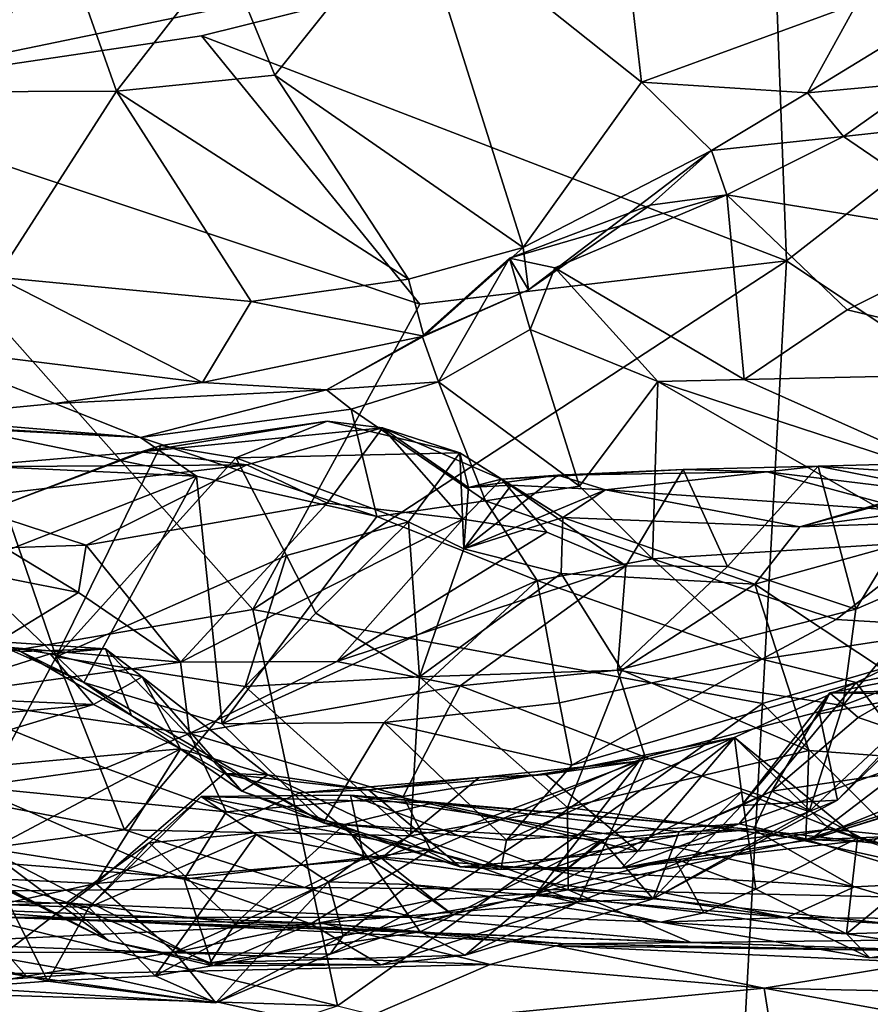
# Model space of a CAD drawing. Extents: x -24.46 to -20.9, y -14.66 to -6.53.
# Drawn here: x -22.92 to -22.43, y -14.15 to -13.57 of the extents above; entities that cross this region are included whole.
import ezdxf

# ---------------------------------------------------------------- set-up
doc = ezdxf.new("R2010")
doc.units = 0
doc.header["$MEASUREMENT"] = 0
doc.layers.add('1', color=7, linetype='CONTINUOUS')

msp = doc.modelspace()

# ---------------------------------------------------------------- linework, layer by layer
at = {"layer": '1'}
for points in [[(-23.054317, -13.614717, 6.1785), (-22.482536, -13.49632, 6.181131), (-23.382645, -13.190925, 6.175833)], [(-22.328646, -13.597619, 6.185412), (-22.09655, -13.407454, 6.186214), (-22.482536, -13.49632, 6.181131)], [(-22.895964, -13.530077, 0.259169), (-23.035048, -13.582427, 0.412813), (-23.023371, -13.467021, 0.303162)], [(-22.692831, -13.500401, 0.206029), (-22.572914, -13.48971, 0.267472), (-22.559488, -13.606626, 0.438737)], [(-22.572914, -13.48971, 0.267472), (-22.433222, -13.560564, 0.461441), (-22.559488, -13.606626, 0.438737)], [(-22.817198, -13.579513, 6.178349), (-22.482536, -13.49632, 6.181131), (-23.054317, -13.614717, 6.1785)], [(-22.47444, -13.711348, 6.187356), (-22.482536, -13.49632, 6.181131), (-22.817198, -13.579513, 6.178349)], [(-22.692831, -13.500401, 0.206029), (-22.774206, -13.602636, 0.344152), (-22.803827, -13.530413, 0.228539)], [(-22.774206, -13.602636, 0.344152), (-22.692831, -13.500401, 0.206029), (-22.628735, -13.703618, 0.555646)], [(-22.692831, -13.500401, 0.206029), (-22.559488, -13.606626, 0.438737), (-22.628735, -13.703618, 0.555646)], [(-22.47444, -13.711348, 6.187356), (-22.328646, -13.597619, 6.185412), (-22.482536, -13.49632, 6.181131)], [(-23.035048, -13.582427, 0.412813), (-22.895964, -13.530077, 0.259169), (-22.970778, -13.612299, 0.408222)], [(-22.867138, -13.611921, 0.35794), (-22.970778, -13.612299, 0.408222), (-22.895964, -13.530077, 0.259169)], [(-22.867138, -13.611921, 0.35794), (-22.895964, -13.530077, 0.259169), (-22.803827, -13.530413, 0.228539)], [(-22.803827, -13.530413, 0.228539), (-22.774206, -13.602636, 0.344152), (-22.867138, -13.611921, 0.35794)], [(-22.365391, -13.553514, 0.478549), (-22.46228, -13.612891, 0.520359), (-22.433222, -13.560564, 0.461441)], [(-22.365391, -13.553514, 0.478549), (-22.396503, -13.606915, 0.526275), (-22.46228, -13.612891, 0.520359)], [(-22.46228, -13.612891, 0.520359), (-22.559488, -13.606626, 0.438737), (-22.433222, -13.560564, 0.461441)], [(-22.689274, -13.736781, 6.180636), (-22.817198, -13.579513, 6.178349), (-23.054317, -13.614717, 6.1785)], [(-22.47444, -13.711348, 6.187356), (-22.817198, -13.579513, 6.178349), (-22.689274, -13.736781, 6.180636)], [(-22.208649, -13.889009, 6.191331), (-22.328646, -13.597619, 6.185412), (-22.47444, -13.711348, 6.187356)], [(-22.695961, -13.722037, 0.567585), (-22.867138, -13.611921, 0.35794), (-22.774206, -13.602636, 0.344152)], [(-22.774206, -13.602636, 0.344152), (-22.628735, -13.703618, 0.555646), (-22.695961, -13.722037, 0.567585)], [(-22.518366, -13.646692, 0.551882), (-22.628735, -13.703618, 0.555646), (-22.559488, -13.606626, 0.438737)], [(-22.559488, -13.606626, 0.438737), (-22.46228, -13.612891, 0.520359), (-22.518366, -13.646692, 0.551882)], [(-22.396503, -13.606915, 0.526275), (-22.441027, -13.638519, 0.579319), (-22.46228, -13.612891, 0.520359)], [(-22.441027, -13.638519, 0.579319), (-22.396503, -13.606915, 0.526275), (-22.263594, -13.619013, 0.522765)], [(-22.787155, -13.915758, 6.183303), (-23.054317, -13.614717, 6.1785), (-23.312885, -14.005831, 6.179549)], [(-23.054317, -13.614717, 6.1785), (-22.787155, -13.915758, 6.183303), (-22.689274, -13.736781, 6.180636)], [(-22.970778, -13.612299, 0.408222), (-22.867138, -13.611921, 0.35794), (-22.93729, -13.720872, 0.614126)], [(-22.867138, -13.611921, 0.35794), (-22.788265, -13.735147, 0.587663), (-22.93729, -13.720872, 0.614126)], [(-22.695961, -13.722037, 0.567585), (-22.788265, -13.735147, 0.587663), (-22.867138, -13.611921, 0.35794)], [(-22.46228, -13.612891, 0.520359), (-22.441027, -13.638519, 0.579319), (-22.518366, -13.646692, 0.551882)], [(-22.263594, -13.619013, 0.522765), (-22.354084, -13.697884, 0.681719), (-22.441027, -13.638519, 0.579319)], [(-22.441027, -13.638519, 0.579319), (-22.509539, -13.672607, 0.666153), (-22.518366, -13.646692, 0.551882)], [(-22.509539, -13.672607, 0.666153), (-22.441027, -13.638519, 0.579319), (-22.354084, -13.697884, 0.681719)], [(-22.625681, -13.728263, 0.623873), (-22.628735, -13.703618, 0.555646), (-22.518366, -13.646692, 0.551882)], [(-22.518366, -13.646692, 0.551882), (-22.554377, -13.678818, 0.628371), (-22.625681, -13.728263, 0.623873)], [(-22.554377, -13.678818, 0.628371), (-22.518366, -13.646692, 0.551882), (-22.509539, -13.672607, 0.666153)], [(-22.636765, -13.709834, 0.751259), (-22.554377, -13.678818, 0.628371), (-22.509539, -13.672607, 0.666153)], [(-22.610226, -13.715474, 0.784456), (-22.636765, -13.709834, 0.751259), (-22.509539, -13.672607, 0.666153)], [(-22.499296, -13.780912, 0.906723), (-22.610226, -13.715474, 0.784456), (-22.509539, -13.672607, 0.666153)], [(-22.509539, -13.672607, 0.666153), (-22.354084, -13.697884, 0.681719), (-22.439039, -13.740051, 0.79154)], [(-22.439039, -13.740051, 0.79154), (-22.499296, -13.780912, 0.906723), (-22.509539, -13.672607, 0.666153)], [(-22.625681, -13.728263, 0.623873), (-22.554377, -13.678818, 0.628371), (-22.636765, -13.709834, 0.751259)], [(-22.286673, -13.776175, 0.859661), (-22.439039, -13.740051, 0.79154), (-22.354084, -13.697884, 0.681719)], [(-22.695961, -13.722037, 0.567585), (-22.628735, -13.703618, 0.555646), (-22.686979, -13.755577, 0.648598)], [(-22.625681, -13.728263, 0.623873), (-22.686979, -13.755577, 0.648598), (-22.628735, -13.703618, 0.555646)], [(-22.787155, -13.915758, 6.183303), (-22.488459, -13.970721, 6.186335), (-22.47444, -13.711348, 6.187356)], [(-22.689274, -13.736781, 6.180636), (-22.787155, -13.915758, 6.183303), (-22.47444, -13.711348, 6.187356)], [(-22.625681, -13.728263, 0.623873), (-22.636765, -13.709834, 0.751259), (-22.687906, -13.755515, 0.730011)], [(-22.636765, -13.709834, 0.751259), (-22.678461, -13.782271, 0.798947), (-22.687906, -13.755515, 0.730011)], [(-22.624687, -13.751647, 0.827518), (-22.678461, -13.782271, 0.798947), (-22.636765, -13.709834, 0.751259)], [(-22.624687, -13.751647, 0.827518), (-22.636765, -13.709834, 0.751259), (-22.610226, -13.715474, 0.784456)], [(-22.488459, -13.970721, 6.186335), (-22.208649, -13.889009, 6.191331), (-22.47444, -13.711348, 6.187356)], [(-22.549856, -13.782002, 0.896278), (-22.624687, -13.751647, 0.827518), (-22.610226, -13.715474, 0.784456)], [(-22.549856, -13.782002, 0.896278), (-22.610226, -13.715474, 0.784456), (-22.499296, -13.780912, 0.906723)], [(-22.988216, -13.761402, 0.748172), (-22.93729, -13.720872, 0.614126), (-22.816713, -13.782628, 0.704881)], [(-22.93729, -13.720872, 0.614126), (-22.788265, -13.735147, 0.587663), (-22.816713, -13.782628, 0.704881)], [(-22.788265, -13.735147, 0.587663), (-22.695961, -13.722037, 0.567585), (-22.686979, -13.755577, 0.648598)], [(-22.625681, -13.728263, 0.623873), (-22.687906, -13.755515, 0.730011), (-22.686979, -13.755577, 0.648598)], [(-22.686979, -13.755577, 0.648598), (-22.816713, -13.782628, 0.704881), (-22.788265, -13.735147, 0.587663)], [(-22.439039, -13.740051, 0.79154), (-22.286673, -13.776175, 0.859661), (-22.499296, -13.780912, 0.906723)], [(-22.595844, -13.843427, 0.89536), (-22.678461, -13.782271, 0.798947), (-22.624687, -13.751647, 0.827518)], [(-22.624687, -13.751647, 0.827518), (-22.549856, -13.782002, 0.896278), (-22.595844, -13.843427, 0.89536)], [(-22.743931, -13.787036, 0.765908), (-22.816713, -13.782628, 0.704881), (-22.686979, -13.755577, 0.648598)], [(-22.687906, -13.755515, 0.730011), (-22.678461, -13.782271, 0.798947), (-22.743931, -13.787036, 0.765908)], [(-22.687906, -13.755515, 0.730011), (-22.743931, -13.787036, 0.765908), (-22.686979, -13.755577, 0.648598)], [(-22.903156, -13.794903, 0.79213), (-22.99098, -13.803419, 0.897246), (-22.988216, -13.761402, 0.748172)], [(-22.988216, -13.761402, 0.748172), (-22.816713, -13.782628, 0.704881), (-22.903156, -13.794903, 0.79213)], [(-22.286673, -13.776175, 0.859661), (-22.35158, -13.846922, 1.075494), (-22.499296, -13.780912, 0.906723)], [(-22.816713, -13.782628, 0.704881), (-22.743931, -13.787036, 0.765908), (-22.903156, -13.794903, 0.79213)], [(-22.678461, -13.782271, 0.798947), (-22.729589, -13.798234, 0.813142), (-22.743931, -13.787036, 0.765908)], [(-22.650879, -13.852077, 0.890502), (-22.729589, -13.798234, 0.813142), (-22.678461, -13.782271, 0.798947)], [(-22.650879, -13.852077, 0.890502), (-22.678461, -13.782271, 0.798947), (-22.595844, -13.843427, 0.89536)], [(-22.595844, -13.843427, 0.89536), (-22.549856, -13.782002, 0.896278), (-22.552994, -13.885884, 0.970948)], [(-22.386553, -13.875633, 1.100842), (-22.552994, -13.885884, 0.970948), (-22.549856, -13.782002, 0.896278)], [(-22.35158, -13.846922, 1.075494), (-22.549856, -13.782002, 0.896278), (-22.499296, -13.780912, 0.906723)], [(-22.35158, -13.846922, 1.075494), (-22.386553, -13.875633, 1.100842), (-22.549856, -13.782002, 0.896278)], [(-22.85309, -13.814827, 0.943326), (-22.903156, -13.794903, 0.79213), (-22.743931, -13.787036, 0.765908)], [(-22.85309, -13.814827, 0.943326), (-22.743931, -13.787036, 0.765908), (-22.729589, -13.798234, 0.813142)], [(-22.903156, -13.794903, 0.79213), (-22.85309, -13.814827, 0.943326), (-22.99098, -13.803419, 0.897246)], [(-22.85309, -13.814827, 0.943326), (-22.729589, -13.798234, 0.813142), (-22.714466, -13.861227, 0.940705)], [(-22.729589, -13.798234, 0.813142), (-22.650879, -13.852077, 0.890502), (-22.714466, -13.861227, 0.940705)], [(-23.015337, -13.805423, 0.979086), (-22.99098, -13.803419, 0.897246), (-22.85309, -13.814827, 0.943326)], [(-23.015337, -13.805423, 0.979086), (-22.85309, -13.814827, 0.943326), (-22.955797, -13.809628, 1.038737)], [(-22.852547, -13.823191, 3.731719), (-22.711233, -13.809143, 3.660764), (-22.74369, -13.805252, 3.73656)], [(-22.74369, -13.805252, 3.73656), (-22.841028, -13.819594, 3.780288), (-22.852547, -13.823191, 3.731719)], [(-22.74369, -13.805252, 3.73656), (-22.797094, -13.826755, 3.784148), (-22.841028, -13.819594, 3.780288)], [(-22.74369, -13.805252, 3.73656), (-22.665844, -13.823902, 3.773654), (-22.797094, -13.826755, 3.784148)], [(-22.665844, -13.823902, 3.773654), (-22.74369, -13.805252, 3.73656), (-22.711233, -13.809143, 3.660764)], [(-23.022341, -13.828205, 1.192326), (-22.955797, -13.809628, 1.038737), (-22.820278, -13.837526, 0.973154)], [(-22.955797, -13.809628, 1.038737), (-22.85309, -13.814827, 0.943326), (-22.820278, -13.837526, 0.973154)], [(-22.790621, -13.830962, 3.621887), (-22.711233, -13.809143, 3.660764), (-22.852547, -13.823191, 3.731719)], [(-22.711233, -13.809143, 3.660764), (-22.790621, -13.830962, 3.621887), (-22.74357, -13.853275, 3.59001)], [(-22.74357, -13.853275, 3.59001), (-22.66419, -13.862719, 3.605699), (-22.711233, -13.809143, 3.660764)], [(-22.711233, -13.809143, 3.660764), (-22.66083, -13.844169, 3.724191), (-22.665844, -13.823902, 3.773654)], [(-22.711233, -13.809143, 3.660764), (-22.641491, -13.839275, 3.648547), (-22.66083, -13.844169, 3.724191)], [(-22.66419, -13.862719, 3.605699), (-22.641491, -13.839275, 3.648547), (-22.711233, -13.809143, 3.660764)], [(-22.714466, -13.861227, 0.940705), (-22.820278, -13.837526, 0.973154), (-22.85309, -13.814827, 0.943326)], [(-22.466658, -13.867207, 3.739243), (-22.296167, -13.817879, 3.720078), (-22.367912, -13.840394, 3.760029)], [(-22.466658, -13.867207, 3.739243), (-22.399822, -13.858327, 3.684114), (-22.296167, -13.817879, 3.720078)], [(-22.790621, -13.830962, 3.621887), (-22.852547, -13.823191, 3.731719), (-22.957706, -13.832057, 3.666707)], [(-22.957706, -13.832057, 3.666707), (-22.852547, -13.823191, 3.731719), (-22.933125, -13.854174, 3.747094)], [(-22.933125, -13.854174, 3.747094), (-22.852547, -13.823191, 3.731719), (-22.841028, -13.819594, 3.780288)], [(-22.902479, -13.943466, 3.746658), (-22.933125, -13.854174, 3.747094), (-22.841028, -13.819594, 3.780288)], [(-22.902479, -13.943466, 3.746658), (-22.841028, -13.819594, 3.780288), (-22.797094, -13.826755, 3.784148)], [(-22.665844, -13.823902, 3.773654), (-22.695913, -13.864253, 3.778948), (-22.797094, -13.826755, 3.784148)], [(-22.663532, -13.880023, 3.760295), (-22.695913, -13.864253, 3.778948), (-22.665844, -13.823902, 3.773654)], [(-22.665844, -13.823902, 3.773654), (-22.66083, -13.844169, 3.724191), (-22.635748, -13.842727, 3.748306)], [(-22.665844, -13.823902, 3.773654), (-22.635748, -13.842727, 3.748306), (-22.605522, -13.861691, 3.768847)], [(-22.605522, -13.861691, 3.768847), (-22.663532, -13.880023, 3.760295), (-22.665844, -13.823902, 3.773654)], [(-22.957005, -13.891142, 1.248867), (-23.022341, -13.828205, 1.192326), (-22.820278, -13.837526, 0.973154)], [(-22.902479, -13.943466, 3.746658), (-22.797094, -13.826755, 3.784148), (-22.767462, -13.883924, 3.765127)], [(-22.797094, -13.826755, 3.784148), (-22.695913, -13.864253, 3.778948), (-22.767462, -13.883924, 3.765127)], [(-22.3736, -13.837096, 3.505477), (-22.455887, -13.831757, 3.493362), (-22.381756, -13.829668, 3.430913)], [(-22.43392, -13.915525, 3.315631), (-22.381756, -13.829668, 3.430913), (-22.455887, -13.831757, 3.493362)], [(-22.37302, -13.889131, 3.300739), (-22.381756, -13.829668, 3.430913), (-22.43392, -13.915525, 3.315631)], [(-22.957706, -13.832057, 3.666707), (-22.966042, -13.851371, 3.563486), (-22.790621, -13.830962, 3.621887)], [(-22.790621, -13.830962, 3.621887), (-22.966042, -13.851371, 3.563486), (-22.884903, -13.877908, 3.497485)], [(-22.790621, -13.830962, 3.621887), (-22.884903, -13.877908, 3.497485), (-22.74357, -13.853275, 3.59001)], [(-22.608521, -13.836903, 3.654758), (-22.641491, -13.839275, 3.648547), (-22.535089, -13.833565, 3.563958)], [(-22.641491, -13.839275, 3.648547), (-22.56855, -13.890112, 3.503553), (-22.535089, -13.833565, 3.563958)], [(-22.608521, -13.836903, 3.654758), (-22.535089, -13.833565, 3.563958), (-22.485905, -13.834954, 3.638226)], [(-22.485905, -13.834954, 3.638226), (-22.580629, -13.845459, 3.717888), (-22.608521, -13.836903, 3.654758)], [(-22.399822, -13.858327, 3.684114), (-22.580629, -13.845459, 3.717888), (-22.485905, -13.834954, 3.638226)], [(-22.535089, -13.833565, 3.563958), (-22.56855, -13.890112, 3.503553), (-22.509153, -13.890487, 3.418909)], [(-22.455887, -13.831757, 3.493362), (-22.485905, -13.834954, 3.638226), (-22.535089, -13.833565, 3.563958)], [(-22.535089, -13.833565, 3.563958), (-22.509153, -13.890487, 3.418909), (-22.455887, -13.831757, 3.493362)], [(-22.43392, -13.915525, 3.315631), (-22.455887, -13.831757, 3.493362), (-22.509153, -13.890487, 3.418909)], [(-22.455887, -13.831757, 3.493362), (-22.362368, -13.850021, 3.619334), (-22.485905, -13.834954, 3.638226)], [(-22.485905, -13.834954, 3.638226), (-22.362368, -13.850021, 3.619334), (-22.399822, -13.858327, 3.684114)], [(-22.362368, -13.850021, 3.619334), (-22.455887, -13.831757, 3.493362), (-22.3736, -13.837096, 3.505477)], [(-22.886276, -13.958399, 1.330271), (-22.957005, -13.891142, 1.248867), (-22.820278, -13.837526, 0.973154)], [(-22.886276, -13.958399, 1.330271), (-22.820278, -13.837526, 0.973154), (-22.805195, -13.982712, 1.330396)], [(-22.805195, -13.982712, 1.330396), (-22.820278, -13.837526, 0.973154), (-22.714466, -13.861227, 0.940705)], [(-22.66419, -13.862719, 3.605699), (-22.614895, -13.870253, 3.582557), (-22.641491, -13.839275, 3.648547)], [(-22.66083, -13.844169, 3.724191), (-22.608521, -13.836903, 3.654758), (-22.663532, -13.880023, 3.760295)], [(-22.663532, -13.880023, 3.760295), (-22.608521, -13.836903, 3.654758), (-22.580629, -13.845459, 3.717888)], [(-22.66083, -13.844169, 3.724191), (-22.641491, -13.839275, 3.648547), (-22.608521, -13.836903, 3.654758)], [(-22.641491, -13.839275, 3.648547), (-22.614895, -13.870253, 3.582557), (-22.56855, -13.890112, 3.503553)], [(-22.367912, -13.840394, 3.760029), (-22.358644, -13.86359, 3.782886), (-22.466658, -13.867207, 3.739243)], [(-22.635748, -13.842727, 3.748306), (-22.66083, -13.844169, 3.724191), (-22.663532, -13.880023, 3.760295)], [(-22.663532, -13.880023, 3.760295), (-22.580629, -13.845459, 3.717888), (-22.635748, -13.842727, 3.748306)], [(-22.650879, -13.852077, 0.890502), (-22.595844, -13.843427, 0.89536), (-22.552994, -13.885884, 0.970948)], [(-22.580629, -13.845459, 3.717888), (-22.605522, -13.861691, 3.768847), (-22.635748, -13.842727, 3.748306)], [(-22.605522, -13.861691, 3.768847), (-22.580629, -13.845459, 3.717888), (-22.466658, -13.867207, 3.739243)], [(-22.466658, -13.867207, 3.739243), (-22.580629, -13.845459, 3.717888), (-22.399822, -13.858327, 3.684114)], [(-22.932503, -13.879571, 3.422653), (-22.884903, -13.877908, 3.497485), (-22.966042, -13.851371, 3.563486)], [(-22.829512, -13.946605, 3.414908), (-22.74357, -13.853275, 3.59001), (-22.884903, -13.877908, 3.497485)], [(-22.829512, -13.946605, 3.414908), (-22.66419, -13.862719, 3.605699), (-22.74357, -13.853275, 3.59001)], [(-22.620682, -13.898578, 0.989223), (-22.714466, -13.861227, 0.940705), (-22.650879, -13.852077, 0.890502)], [(-22.620682, -13.898578, 0.989223), (-22.650879, -13.852077, 0.890502), (-22.552994, -13.885884, 0.970948)], [(-22.933125, -13.854174, 3.747094), (-22.902479, -13.943466, 3.746658), (-22.94768, -14.028366, 3.746234)], [(-22.737919, -13.946171, 3.427583), (-22.66419, -13.862719, 3.605699), (-22.829512, -13.946605, 3.414908)], [(-22.714466, -13.861227, 0.940705), (-22.620682, -13.898578, 0.989223), (-22.805195, -13.982712, 1.330396)], [(-22.767462, -13.883924, 3.765127), (-22.695913, -13.864253, 3.778948), (-22.75021, -13.91784, 3.731867)], [(-22.68956, -13.955094, 3.741333), (-22.75021, -13.91784, 3.731867), (-22.695913, -13.864253, 3.778948)], [(-22.614895, -13.870253, 3.582557), (-22.66419, -13.862719, 3.605699), (-22.737919, -13.946171, 3.427583)], [(-22.663532, -13.880023, 3.760295), (-22.68956, -13.955094, 3.741333), (-22.695913, -13.864253, 3.778948)], [(-22.606544, -13.894621, 3.777393), (-22.663532, -13.880023, 3.760295), (-22.605522, -13.861691, 3.768847)], [(-22.493107, -13.900749, 3.758), (-22.606544, -13.894621, 3.777393), (-22.605522, -13.861691, 3.768847)], [(-22.605522, -13.861691, 3.768847), (-22.466658, -13.867207, 3.739243), (-22.493107, -13.900749, 3.758)], [(-22.493107, -13.900749, 3.758), (-22.466658, -13.867207, 3.739243), (-22.358644, -13.86359, 3.782886)], [(-22.358644, -13.86359, 3.782886), (-22.331774, -14.007925, 3.747775), (-22.493107, -13.900749, 3.758)], [(-22.614895, -13.870253, 3.582557), (-22.737919, -13.946171, 3.427583), (-22.56855, -13.890112, 3.503553)], [(-22.386553, -13.875633, 1.100842), (-22.445444, -13.921566, 1.104898), (-22.552994, -13.885884, 0.970948)], [(-22.445444, -13.921566, 1.104898), (-22.386553, -13.875633, 1.100842), (-22.366764, -13.926123, 1.215015)], [(-22.884903, -13.877908, 3.497485), (-22.932503, -13.879571, 3.422653), (-22.889414, -13.905782, 3.434193)], [(-22.932503, -13.879571, 3.422653), (-22.928543, -13.897923, 3.386386), (-22.889414, -13.905782, 3.434193)], [(-22.884903, -13.877908, 3.497485), (-22.889414, -13.905782, 3.434193), (-22.829512, -13.946605, 3.414908)], [(-22.663532, -13.880023, 3.760295), (-22.606544, -13.894621, 3.777393), (-22.68956, -13.955094, 3.741333)], [(-22.791691, -13.960844, 3.740032), (-22.902479, -13.943466, 3.746658), (-22.767462, -13.883924, 3.765127)], [(-22.767462, -13.883924, 3.765127), (-22.75021, -13.91784, 3.731867), (-22.791691, -13.960844, 3.740032)], [(-22.620682, -13.898578, 0.989223), (-22.552994, -13.885884, 0.970948), (-22.48885, -13.944815, 1.131489)], [(-22.552994, -13.885884, 0.970948), (-22.445444, -13.921566, 1.104898), (-22.48885, -13.944815, 1.131489)], [(-22.957005, -13.891142, 1.248867), (-22.886276, -13.958399, 1.330271), (-22.981401, -13.916327, 1.349086)], [(-22.737919, -13.946171, 3.427583), (-22.665659, -13.960427, 3.38592), (-22.56855, -13.890112, 3.503553)], [(-22.5735, -13.951215, 3.357616), (-22.56855, -13.890112, 3.503553), (-22.665659, -13.960427, 3.38592)], [(-22.509153, -13.890487, 3.418909), (-22.56855, -13.890112, 3.503553), (-22.5735, -13.951215, 3.357616)], [(-22.43392, -13.915525, 3.315631), (-22.509153, -13.890487, 3.418909), (-22.5735, -13.951215, 3.357616)], [(-22.208649, -13.889009, 6.191331), (-22.488459, -13.970721, 6.186335), (-22.27364, -14.184076, 6.186814)], [(-22.441504, -13.971999, 3.230103), (-22.37302, -13.889131, 3.300739), (-22.43392, -13.915525, 3.315631)], [(-22.37302, -13.889131, 3.300739), (-22.441504, -13.971999, 3.230103), (-22.3636, -13.94247, 3.209321)], [(-22.928543, -13.897923, 3.386386), (-22.94051, -13.936982, 3.349701), (-22.889414, -13.905782, 3.434193)], [(-22.710293, -13.981801, 1.270026), (-22.805195, -13.982712, 1.330396), (-22.620682, -13.898578, 0.989223)], [(-22.607565, -13.970339, 1.20058), (-22.710293, -13.981801, 1.270026), (-22.620682, -13.898578, 0.989223)], [(-22.606544, -13.894621, 3.777393), (-22.571014, -13.951153, 3.759853), (-22.68956, -13.955094, 3.741333)], [(-22.48885, -13.944815, 1.131489), (-22.607565, -13.970339, 1.20058), (-22.620682, -13.898578, 0.989223)], [(-22.606544, -13.894621, 3.777393), (-22.493107, -13.900749, 3.758), (-22.571014, -13.951153, 3.759853)], [(-22.461485, -13.998317, 3.752829), (-22.571014, -13.951153, 3.759853), (-22.493107, -13.900749, 3.758)], [(-22.493107, -13.900749, 3.758), (-22.331774, -14.007925, 3.747775), (-22.461485, -13.998317, 3.752829)], [(-22.889414, -13.905782, 3.434193), (-22.94051, -13.936982, 3.349701), (-22.829512, -13.946605, 3.414908)], [(-22.787155, -13.915758, 6.183303), (-23.312885, -14.005831, 6.179549), (-22.737658, -14.147845, 6.18029)], [(-22.981401, -13.916327, 1.349086), (-22.886276, -13.958399, 1.330271), (-22.923199, -13.940183, 1.433965)], [(-22.923199, -13.940183, 1.433965), (-22.958096, -13.933139, 1.479561), (-22.981401, -13.916327, 1.349086)], [(-22.787155, -13.915758, 6.183303), (-22.737658, -14.147845, 6.18029), (-22.488459, -13.970721, 6.186335)], [(-22.43392, -13.915525, 3.315631), (-22.5735, -13.951215, 3.357616), (-22.441504, -13.971999, 3.230103)], [(-22.791691, -13.960844, 3.740032), (-22.75021, -13.91784, 3.731867), (-22.68956, -13.955094, 3.741333)], [(-22.48885, -13.944815, 1.131489), (-22.445444, -13.921566, 1.104898), (-22.366764, -13.926123, 1.215015)], [(-22.433718, -13.958366, 1.242075), (-22.48885, -13.944815, 1.131489), (-22.366764, -13.926123, 1.215015)], [(-22.433718, -13.958366, 1.242075), (-22.366764, -13.926123, 1.215015), (-22.338045, -13.939234, 1.330983)], [(-22.958096, -13.933139, 1.479561), (-22.905952, -13.94171, 1.568227), (-22.985336, -13.966785, 1.63607)], [(-22.873562, -13.938639, 1.513965), (-22.905952, -13.94171, 1.568227), (-22.958096, -13.933139, 1.479561)], [(-22.958096, -13.933139, 1.479561), (-22.923199, -13.940183, 1.433965), (-22.873562, -13.938639, 1.513965)], [(-22.829512, -13.946605, 3.414908), (-22.94051, -13.936982, 3.349701), (-22.977243, -13.966741, 3.286467)], [(-22.873562, -13.938639, 1.513965), (-22.923199, -13.940183, 1.433965), (-22.858257, -13.977822, 1.431235)], [(-22.873562, -13.938639, 1.513965), (-22.851967, -13.955154, 1.562814), (-22.905952, -13.94171, 1.568227)], [(-22.793615, -14.022161, 1.49484), (-22.851967, -13.955154, 1.562814), (-22.873562, -13.938639, 1.513965)], [(-22.873562, -13.938639, 1.513965), (-22.858257, -13.977822, 1.431235), (-22.793615, -14.022161, 1.49484)], [(-22.338045, -13.939234, 1.330983), (-22.399689, -14.004186, 1.558724), (-22.433718, -13.958366, 1.242075)], [(-22.905952, -13.94171, 1.568227), (-22.880497, -13.971303, 1.624488), (-22.985336, -13.966785, 1.63607)], [(-22.862331, -14.044745, 3.757095), (-22.94768, -14.028366, 3.746234), (-22.902479, -13.943466, 3.746658)], [(-22.886276, -13.958399, 1.330271), (-22.858257, -13.977822, 1.431235), (-22.923199, -13.940183, 1.433965)], [(-22.905952, -13.94171, 1.568227), (-22.851967, -13.955154, 1.562814), (-22.880497, -13.971303, 1.624488)], [(-22.862331, -14.044745, 3.757095), (-22.902479, -13.943466, 3.746658), (-22.791691, -13.960844, 3.740032)], [(-22.607565, -13.970339, 1.20058), (-22.48885, -13.944815, 1.131489), (-22.600367, -14.006913, 1.328912)], [(-22.600367, -14.006913, 1.328912), (-22.48885, -13.944815, 1.131489), (-22.433718, -13.958366, 1.242075)], [(-22.461254, -14.0341, 3.107078), (-22.444643, -14.027365, 3.076255), (-22.3636, -13.94247, 3.209321)], [(-22.461254, -14.0341, 3.107078), (-22.3636, -13.94247, 3.209321), (-22.441504, -13.971999, 3.230103)], [(-22.408379, -13.96502, 2.900297), (-22.347624, -13.944613, 3.072281), (-22.449059, -13.964528, 2.936168)], [(-22.377878, -13.962291, 3.119728), (-22.449059, -13.964528, 2.936168), (-22.347624, -13.944613, 3.072281)], [(-22.3636, -13.94247, 3.209321), (-22.444643, -14.027365, 3.076255), (-22.377878, -13.962291, 3.119728)], [(-22.977243, -13.966741, 3.286467), (-22.824215, -13.988383, 3.326625), (-22.829512, -13.946605, 3.414908)], [(-22.824215, -13.988383, 3.326625), (-22.737919, -13.946171, 3.427583), (-22.829512, -13.946605, 3.414908)], [(-22.824215, -13.988383, 3.326625), (-22.665659, -13.960427, 3.38592), (-22.737919, -13.946171, 3.427583)], [(-22.571014, -13.951153, 3.759853), (-22.602739, -14.031629, 3.752723), (-22.68956, -13.955094, 3.741333)], [(-22.665659, -13.960427, 3.38592), (-22.557228, -14.002231, 3.240375), (-22.5735, -13.951215, 3.357616)], [(-22.461485, -13.998317, 3.752829), (-22.602739, -14.031629, 3.752723), (-22.571014, -13.951153, 3.759853)], [(-22.5735, -13.951215, 3.357616), (-22.557228, -14.002231, 3.240375), (-22.441504, -13.971999, 3.230103)], [(-22.880497, -13.971303, 1.624488), (-22.851967, -13.955154, 1.562814), (-22.829638, -13.997223, 1.6204)], [(-22.829638, -13.997223, 1.6204), (-22.851967, -13.955154, 1.562814), (-22.778496, -14.012525, 1.585678)], [(-22.793615, -14.022161, 1.49484), (-22.778496, -14.012525, 1.585678), (-22.851967, -13.955154, 1.562814)], [(-22.791691, -13.960844, 3.740032), (-22.68956, -13.955094, 3.741333), (-22.694887, -14.048346, 3.750554)], [(-22.694887, -14.048346, 3.750554), (-22.68956, -13.955094, 3.741333), (-22.602739, -14.031629, 3.752723)], [(-22.805195, -13.982712, 1.330396), (-22.745764, -14.040772, 1.471666), (-22.886276, -13.958399, 1.330271)], [(-22.886276, -13.958399, 1.330271), (-22.745764, -14.040772, 1.471666), (-22.858257, -13.977822, 1.431235)], [(-22.791691, -13.960844, 3.740032), (-22.694887, -14.048346, 3.750554), (-22.862331, -14.044745, 3.757095)], [(-22.665659, -13.960427, 3.38592), (-22.824215, -13.988383, 3.326625), (-22.699034, -14.025187, 3.218691)], [(-22.665659, -13.960427, 3.38592), (-22.699034, -14.025187, 3.218691), (-22.557228, -14.002231, 3.240375)], [(-22.638514, -14.050826, 1.460059), (-22.600367, -14.006913, 1.328912), (-22.433718, -13.958366, 1.242075)], [(-22.638514, -14.050826, 1.460059), (-22.433718, -13.958366, 1.242075), (-22.502161, -14.041269, 1.556747)], [(-22.399689, -14.004186, 1.558724), (-22.502161, -14.041269, 1.556747), (-22.433718, -13.958366, 1.242075)], [(-22.455139, -13.976755, 2.982127), (-22.449059, -13.964528, 2.936168), (-22.377878, -13.962291, 3.119728)], [(-22.377878, -13.962291, 3.119728), (-22.444643, -14.027365, 3.076255), (-22.455139, -13.976755, 2.982127)], [(-22.880497, -13.971303, 1.624488), (-23.064541, -13.988633, 1.725873), (-22.985336, -13.966785, 1.63607)], [(-22.873508, -14.008673, 3.237837), (-22.824215, -13.988383, 3.326625), (-22.977243, -13.966741, 3.286467)], [(-22.977243, -13.966741, 3.286467), (-22.951653, -14.019544, 3.110156), (-22.873508, -14.008673, 3.237837)], [(-22.449059, -13.964528, 2.936168), (-22.455139, -13.976755, 2.982127), (-22.500843, -14.030562, 2.954055)], [(-22.500843, -14.030562, 2.954055), (-22.48317, -14.022038, 2.891183), (-22.449059, -13.964528, 2.936168)], [(-22.432592, -13.979045, 2.875189), (-22.449059, -13.964528, 2.936168), (-22.48317, -14.022038, 2.891183)], [(-22.449059, -13.964528, 2.936168), (-22.432592, -13.979045, 2.875189), (-22.408379, -13.96502, 2.900297)], [(-22.408379, -13.96502, 2.900297), (-22.432592, -13.979045, 2.875189), (-22.358486, -14.003947, 2.803453)], [(-23.064541, -13.988633, 1.725873), (-22.880497, -13.971303, 1.624488), (-23.026333, -14.015363, 1.760297)], [(-23.026333, -14.015363, 1.760297), (-22.880497, -13.971303, 1.624488), (-22.829638, -13.997223, 1.6204)], [(-22.488459, -13.970721, 6.186335), (-22.737658, -14.147845, 6.18029), (-22.501429, -14.206506, 6.179457)], [(-22.600367, -14.006913, 1.328912), (-22.710293, -13.981801, 1.270026), (-22.607565, -13.970339, 1.20058)], [(-22.557228, -14.002231, 3.240375), (-22.461254, -14.0341, 3.107078), (-22.441504, -13.971999, 3.230103)], [(-22.488459, -13.970721, 6.186335), (-22.501429, -14.206506, 6.179457), (-22.27364, -14.184076, 6.186814)], [(-22.858257, -13.977822, 1.431235), (-22.745764, -14.040772, 1.471666), (-22.793615, -14.022161, 1.49484)], [(-22.455139, -13.976755, 2.982127), (-22.444643, -14.027365, 3.076255), (-22.500843, -14.030562, 2.954055)], [(-22.48317, -14.022038, 2.891183), (-22.358486, -14.003947, 2.803453), (-22.432592, -13.979045, 2.875189)], [(-22.805195, -13.982712, 1.330396), (-22.710293, -13.981801, 1.270026), (-22.745764, -14.040772, 1.471666)], [(-22.710293, -13.981801, 1.270026), (-22.638514, -14.050826, 1.460059), (-22.745764, -14.040772, 1.471666)], [(-22.638514, -14.050826, 1.460059), (-22.710293, -13.981801, 1.270026), (-22.600367, -14.006913, 1.328912)], [(-22.802877, -14.034316, 3.17307), (-22.824215, -13.988383, 3.326625), (-22.873508, -14.008673, 3.237837)], [(-22.824215, -13.988383, 3.326625), (-22.802877, -14.034316, 3.17307), (-22.699034, -14.025187, 3.218691)], [(-22.504999, -13.99067, 1.974422), (-22.500935, -14.022449, 2.046983), (-22.621126, -14.082043, 2.147771)], [(-22.504999, -13.99067, 1.974422), (-22.621126, -14.082043, 2.147771), (-22.560894, -14.004563, 1.963775)], [(-22.561655, -14.057254, 1.751227), (-22.504999, -13.99067, 1.974422), (-22.61545, -14.012441, 1.791413)], [(-22.61545, -14.012441, 1.791413), (-22.504999, -13.99067, 1.974422), (-22.560894, -14.004563, 1.963775)], [(-22.504999, -13.99067, 1.974422), (-22.561655, -14.057254, 1.751227), (-22.449223, -14.044415, 1.913652)], [(-22.504999, -13.99067, 1.974422), (-22.449223, -14.044415, 1.913652), (-22.432903, -14.049574, 1.959743)], [(-22.432903, -14.049574, 1.959743), (-22.500935, -14.022449, 2.046983), (-22.504999, -13.99067, 1.974422)], [(-22.301678, -13.986085, 1.631215), (-22.25948, -13.988416, 1.756871), (-22.460567, -14.050709, 1.756968)], [(-22.460567, -14.050709, 1.756968), (-22.399689, -14.004186, 1.558724), (-22.301678, -13.986085, 1.631215)], [(-22.25948, -13.988416, 1.756871), (-22.34659, -14.01473, 1.796505), (-22.460567, -14.050709, 1.756968)], [(-22.829638, -13.997223, 1.6204), (-22.970249, -14.071881, 1.789279), (-23.026333, -14.015363, 1.760297)], [(-22.970249, -14.071881, 1.789279), (-22.829638, -13.997223, 1.6204), (-22.87921, -14.076217, 1.779215)], [(-22.803946, -14.011684, 1.635869), (-22.87921, -14.076217, 1.779215), (-22.829638, -13.997223, 1.6204)], [(-22.778496, -14.012525, 1.585678), (-22.803946, -14.011684, 1.635869), (-22.829638, -13.997223, 1.6204)], [(-22.699034, -14.025187, 3.218691), (-22.683153, -14.056428, 3.137357), (-22.557228, -14.002231, 3.240375)], [(-22.683153, -14.056428, 3.137357), (-22.59643, -14.087021, 3.036485), (-22.557228, -14.002231, 3.240375)], [(-22.461485, -13.998317, 3.752829), (-22.463179, -14.050489, 3.759324), (-22.602739, -14.031629, 3.752723)], [(-22.557228, -14.002231, 3.240375), (-22.59643, -14.087021, 3.036485), (-22.461254, -14.0341, 3.107078)], [(-22.461485, -13.998317, 3.752829), (-22.331774, -14.007925, 3.747775), (-22.463179, -14.050489, 3.759324)], [(-23.349586, -14.128512, 6.177567), (-22.737658, -14.147845, 6.18029), (-23.312885, -14.005831, 6.179549)], [(-22.802877, -14.034316, 3.17307), (-22.873508, -14.008673, 3.237837), (-22.951653, -14.019544, 3.110156)], [(-22.711782, -14.061313, 1.914389), (-22.654488, -14.014091, 1.80091), (-22.560894, -14.004563, 1.963775)], [(-22.711782, -14.061313, 1.914389), (-22.560894, -14.004563, 1.963775), (-22.681305, -14.085714, 2.116948)], [(-22.621126, -14.082043, 2.147771), (-22.681305, -14.085714, 2.116948), (-22.560894, -14.004563, 1.963775)], [(-22.61545, -14.012441, 1.791413), (-22.560894, -14.004563, 1.963775), (-22.654488, -14.014091, 1.80091)], [(-22.399689, -14.004186, 1.558724), (-22.460567, -14.050709, 1.756968), (-22.502161, -14.041269, 1.556747)], [(-22.358486, -14.003947, 2.803453), (-22.48317, -14.022038, 2.891183), (-22.425121, -14.052474, 2.809803)], [(-22.322149, -14.056079, 3.764166), (-22.463179, -14.050489, 3.759324), (-22.331774, -14.007925, 3.747775)], [(-22.87921, -14.076217, 1.779215), (-22.803946, -14.011684, 1.635869), (-22.759613, -14.023026, 1.679443)], [(-22.759613, -14.023026, 1.679443), (-22.803946, -14.011684, 1.635869), (-22.719404, -14.021295, 1.656724)], [(-22.778496, -14.012525, 1.585678), (-22.719404, -14.021295, 1.656724), (-22.803946, -14.011684, 1.635869)], [(-22.793615, -14.022161, 1.49484), (-22.665766, -14.06644, 1.606894), (-22.778496, -14.012525, 1.585678)], [(-22.719404, -14.021295, 1.656724), (-22.778496, -14.012525, 1.585678), (-22.665766, -14.06644, 1.606894)], [(-22.719404, -14.021295, 1.656724), (-22.654488, -14.014091, 1.80091), (-22.759613, -14.023026, 1.679443)], [(-22.711782, -14.061313, 1.914389), (-22.759613, -14.023026, 1.679443), (-22.654488, -14.014091, 1.80091)], [(-22.719404, -14.021295, 1.656724), (-22.561655, -14.057254, 1.751227), (-22.61545, -14.012441, 1.791413)], [(-22.61545, -14.012441, 1.791413), (-22.654488, -14.014091, 1.80091), (-22.719404, -14.021295, 1.656724)], [(-22.34659, -14.01473, 1.796505), (-22.409046, -14.048543, 1.880988), (-22.460567, -14.050709, 1.756968)], [(-22.827349, -14.073776, 3.018443), (-22.802877, -14.034316, 3.17307), (-22.951653, -14.019544, 3.110156)], [(-22.951653, -14.019544, 3.110156), (-22.944607, -14.055302, 2.928197), (-22.827349, -14.073776, 3.018443)], [(-22.883259, -14.090372, 2.446966), (-22.817554, -14.025326, 2.477892), (-22.847992, -14.052493, 2.484388)], [(-22.785305, -14.047588, 2.400949), (-22.817554, -14.025326, 2.477892), (-22.883259, -14.090372, 2.446966)], [(-22.759613, -14.023026, 1.679443), (-22.711782, -14.061313, 1.914389), (-22.87921, -14.076217, 1.779215)], [(-22.817554, -14.025326, 2.477892), (-22.733498, -14.04175, 2.639862), (-22.847992, -14.052493, 2.484388)], [(-22.681395, -14.029002, 2.666915), (-22.817554, -14.025326, 2.477892), (-22.729967, -14.024439, 2.540907)], [(-22.729967, -14.024439, 2.540907), (-22.817554, -14.025326, 2.477892), (-22.722395, -14.059933, 2.368243)], [(-22.722395, -14.059933, 2.368243), (-22.817554, -14.025326, 2.477892), (-22.785305, -14.047588, 2.400949)], [(-22.733498, -14.04175, 2.639862), (-22.817554, -14.025326, 2.477892), (-22.681395, -14.029002, 2.666915)], [(-22.802877, -14.034316, 3.17307), (-22.683153, -14.056428, 3.137357), (-22.699034, -14.025187, 3.218691)], [(-22.665766, -14.06644, 1.606894), (-22.793615, -14.022161, 1.49484), (-22.745764, -14.040772, 1.471666)], [(-22.562073, -14.049878, 2.657239), (-22.729967, -14.024439, 2.540907), (-22.613834, -14.067966, 2.492313)], [(-22.681395, -14.029002, 2.666915), (-22.729967, -14.024439, 2.540907), (-22.493856, -14.044539, 2.854649)], [(-22.493856, -14.044539, 2.854649), (-22.729967, -14.024439, 2.540907), (-22.562073, -14.049878, 2.657239)], [(-22.613834, -14.067966, 2.492313), (-22.729967, -14.024439, 2.540907), (-22.722395, -14.059933, 2.368243)], [(-22.561655, -14.057254, 1.751227), (-22.719404, -14.021295, 1.656724), (-22.665766, -14.06644, 1.606894)], [(-22.621126, -14.082043, 2.147771), (-22.500935, -14.022449, 2.046983), (-22.540052, -14.061668, 2.101939)], [(-22.540052, -14.061668, 2.101939), (-22.500935, -14.022449, 2.046983), (-22.492476, -14.079454, 2.08834)], [(-22.537329, -14.045889, 2.886455), (-22.48317, -14.022038, 2.891183), (-22.500843, -14.030562, 2.954055)], [(-22.493856, -14.044539, 2.854649), (-22.48317, -14.022038, 2.891183), (-22.537329, -14.045889, 2.886455)], [(-22.432903, -14.049574, 1.959743), (-22.492476, -14.079454, 2.08834), (-22.500935, -14.022449, 2.046983)], [(-22.425121, -14.052474, 2.809803), (-22.48317, -14.022038, 2.891183), (-22.493856, -14.044539, 2.854649)], [(-22.956778, -14.067544, 2.593028), (-22.871532, -14.109745, 2.686629), (-23.030062, -14.027537, 2.642329)], [(-22.950644, -14.069722, 2.737104), (-23.030062, -14.027537, 2.642329), (-22.871532, -14.109745, 2.686629)], [(-22.979939, -14.060555, 3.774634), (-22.94768, -14.028366, 3.746234), (-22.862331, -14.044745, 3.757095)], [(-22.681395, -14.029002, 2.666915), (-22.582796, -14.05066, 2.842574), (-22.733498, -14.04175, 2.639862)], [(-22.694887, -14.048346, 3.750554), (-22.602739, -14.031629, 3.752723), (-22.602425, -14.079947, 3.789768)], [(-22.493856, -14.044539, 2.854649), (-22.537329, -14.045889, 2.886455), (-22.681395, -14.029002, 2.666915)], [(-22.582796, -14.05066, 2.842574), (-22.681395, -14.029002, 2.666915), (-22.537329, -14.045889, 2.886455)], [(-22.463179, -14.050489, 3.759324), (-22.602425, -14.079947, 3.789768), (-22.602739, -14.031629, 3.752723)], [(-22.552639, -14.085299, 2.97002), (-22.500843, -14.030562, 2.954055), (-22.444643, -14.027365, 3.076255)], [(-22.444643, -14.027365, 3.076255), (-22.461254, -14.0341, 3.107078), (-22.552639, -14.085299, 2.97002)], [(-22.537329, -14.045889, 2.886455), (-22.500843, -14.030562, 2.954055), (-22.552639, -14.085299, 2.97002)], [(-22.827349, -14.073776, 3.018443), (-22.683153, -14.056428, 3.137357), (-22.802877, -14.034316, 3.17307)], [(-22.59643, -14.087021, 3.036485), (-22.552639, -14.085299, 2.97002), (-22.461254, -14.0341, 3.107078)], [(-22.733498, -14.04175, 2.639862), (-22.79735, -14.099398, 2.606813), (-22.847992, -14.052493, 2.484388)], [(-22.79735, -14.099398, 2.606813), (-22.733498, -14.04175, 2.639862), (-22.68907, -14.104506, 2.754293)], [(-22.641876, -14.068113, 1.553819), (-22.745764, -14.040772, 1.471666), (-22.638514, -14.050826, 1.460059)], [(-22.641876, -14.068113, 1.553819), (-22.665766, -14.06644, 1.606894), (-22.745764, -14.040772, 1.471666)], [(-22.582796, -14.05066, 2.842574), (-22.68907, -14.104506, 2.754293), (-22.733498, -14.04175, 2.639862)], [(-22.502161, -14.041269, 1.556747), (-22.571148, -14.06732, 1.678858), (-22.641876, -14.068113, 1.553819)], [(-22.641876, -14.068113, 1.553819), (-22.638514, -14.050826, 1.460059), (-22.502161, -14.041269, 1.556747)], [(-22.571148, -14.06732, 1.678858), (-22.502161, -14.041269, 1.556747), (-22.460567, -14.050709, 1.756968)], [(-22.862331, -14.044745, 3.757095), (-22.756962, -14.078558, 3.783953), (-22.979939, -14.060555, 3.774634)], [(-22.844446, -14.130377, 2.392232), (-22.785305, -14.047588, 2.400949), (-22.883259, -14.090372, 2.446966)], [(-22.756962, -14.078558, 3.783953), (-22.862331, -14.044745, 3.757095), (-22.694887, -14.048346, 3.750554)], [(-22.844446, -14.130377, 2.392232), (-22.742809, -14.075208, 2.343161), (-22.785305, -14.047588, 2.400949)], [(-22.785305, -14.047588, 2.400949), (-22.742809, -14.075208, 2.343161), (-22.722395, -14.059933, 2.368243)], [(-22.756962, -14.078558, 3.783953), (-22.694887, -14.048346, 3.750554), (-22.602425, -14.079947, 3.789768)], [(-22.537329, -14.045889, 2.886455), (-22.552639, -14.085299, 2.97002), (-22.582796, -14.05066, 2.842574)], [(-22.571148, -14.06732, 1.678858), (-22.449223, -14.044415, 1.913652), (-22.561655, -14.057254, 1.751227)], [(-22.409046, -14.048543, 1.880988), (-22.449223, -14.044415, 1.913652), (-22.571148, -14.06732, 1.678858)], [(-22.409046, -14.048543, 1.880988), (-22.571148, -14.06732, 1.678858), (-22.460567, -14.050709, 1.756968)], [(-22.493856, -14.044539, 2.854649), (-22.562073, -14.049878, 2.657239), (-22.434584, -14.078104, 2.645205)], [(-22.434584, -14.078104, 2.645205), (-22.358034, -14.074394, 2.695095), (-22.493856, -14.044539, 2.854649)], [(-22.425121, -14.052474, 2.809803), (-22.493856, -14.044539, 2.854649), (-22.358034, -14.074394, 2.695095)], [(-22.386219, -14.061865, 1.945699), (-22.449223, -14.044415, 1.913652), (-22.409046, -14.048543, 1.880988)], [(-22.386219, -14.061865, 1.945699), (-22.432903, -14.049574, 1.959743), (-22.449223, -14.044415, 1.913652)], [(-22.883259, -14.090372, 2.446966), (-22.847992, -14.052493, 2.484388), (-22.896105, -14.087314, 2.498442)], [(-22.896105, -14.087314, 2.498442), (-22.847992, -14.052493, 2.484388), (-22.79735, -14.099398, 2.606813)], [(-22.582796, -14.05066, 2.842574), (-22.662731, -14.118166, 2.837799), (-22.68907, -14.104506, 2.754293)], [(-22.582796, -14.05066, 2.842574), (-22.552639, -14.085299, 2.97002), (-22.662731, -14.118166, 2.837799)], [(-22.434584, -14.078104, 2.645205), (-22.562073, -14.049878, 2.657239), (-22.613834, -14.067966, 2.492313)], [(-22.345297, -14.085608, 3.791436), (-22.602425, -14.079947, 3.789768), (-22.463179, -14.050489, 3.759324)], [(-22.432903, -14.049574, 1.959743), (-22.43928, -14.105729, 2.066365), (-22.492476, -14.079454, 2.08834)], [(-22.345297, -14.085608, 3.791436), (-22.463179, -14.050489, 3.759324), (-22.322149, -14.056079, 3.764166)], [(-22.432903, -14.049574, 1.959743), (-22.386219, -14.061865, 1.945699), (-22.43928, -14.105729, 2.066365)], [(-22.756962, -14.078558, 3.783953), (-23.047136, -14.081902, 3.825231), (-22.979939, -14.060555, 3.774634)], [(-22.950644, -14.069722, 2.737104), (-22.871532, -14.109745, 2.686629), (-22.944607, -14.055302, 2.928197)], [(-22.944607, -14.055302, 2.928197), (-22.871532, -14.109745, 2.686629), (-22.810738, -14.124466, 2.751484)], [(-22.810738, -14.124466, 2.751484), (-22.827349, -14.073776, 3.018443), (-22.944607, -14.055302, 2.928197)], [(-22.753201, -14.099771, 2.949841), (-22.683153, -14.056428, 3.137357), (-22.827349, -14.073776, 3.018443)], [(-22.683153, -14.056428, 3.137357), (-22.753201, -14.099771, 2.949841), (-22.59643, -14.087021, 3.036485)], [(-22.742809, -14.075208, 2.343161), (-22.695381, -14.076782, 2.325737), (-22.722395, -14.059933, 2.368243)], [(-22.695381, -14.076782, 2.325737), (-22.474253, -14.096196, 2.495998), (-22.722395, -14.059933, 2.368243)], [(-22.474253, -14.096196, 2.495998), (-22.613834, -14.067966, 2.492313), (-22.722395, -14.059933, 2.368243)], [(-22.561655, -14.057254, 1.751227), (-22.665766, -14.06644, 1.606894), (-22.571148, -14.06732, 1.678858)], [(-22.833099, -14.116433, 2.030658), (-22.87921, -14.076217, 1.779215), (-22.711782, -14.061313, 1.914389)], [(-22.833099, -14.116433, 2.030658), (-22.711782, -14.061313, 1.914389), (-22.681305, -14.085714, 2.116948)], [(-22.571148, -14.06732, 1.678858), (-22.665766, -14.06644, 1.606894), (-22.641876, -14.068113, 1.553819)], [(-22.621126, -14.082043, 2.147771), (-22.540052, -14.061668, 2.101939), (-22.5229, -14.093417, 2.170483)], [(-22.5229, -14.093417, 2.170483), (-22.540052, -14.061668, 2.101939), (-22.492476, -14.079454, 2.08834)], [(-22.273495, -14.100269, 2.029887), (-22.43928, -14.105729, 2.066365), (-22.386219, -14.061865, 1.945699)], [(-22.970249, -14.071881, 1.789279), (-22.87921, -14.076217, 1.779215), (-22.976387, -14.097466, 1.863265)], [(-22.896105, -14.087314, 2.498442), (-22.956778, -14.067544, 2.593028), (-22.929691, -14.088725, 2.473676)], [(-22.956778, -14.067544, 2.593028), (-22.896105, -14.087314, 2.498442), (-22.871532, -14.109745, 2.686629)], [(-22.434584, -14.078104, 2.645205), (-22.613834, -14.067966, 2.492313), (-22.474253, -14.096196, 2.495998)], [(-22.87921, -14.076217, 1.779215), (-22.932182, -14.116618, 1.947038), (-22.976387, -14.097466, 1.863265)], [(-22.87921, -14.076217, 1.779215), (-22.833099, -14.116433, 2.030658), (-22.932182, -14.116618, 1.947038)], [(-22.844446, -14.130377, 2.392232), (-22.784929, -14.119812, 2.345706), (-22.742809, -14.075208, 2.343161)], [(-22.827349, -14.073776, 3.018443), (-22.810738, -14.124466, 2.751484), (-22.753201, -14.099771, 2.949841)], [(-22.734264, -14.106946, 2.282633), (-22.742809, -14.075208, 2.343161), (-22.784929, -14.119812, 2.345706)], [(-22.734264, -14.106946, 2.282633), (-22.695381, -14.076782, 2.325737), (-22.742809, -14.075208, 2.343161)], [(-22.695381, -14.076782, 2.325737), (-22.734264, -14.106946, 2.282633), (-22.67012, -14.094313, 2.207214)], [(-22.67012, -14.094313, 2.207214), (-22.548185, -14.09893, 2.247104), (-22.695381, -14.076782, 2.325737)], [(-22.474253, -14.096196, 2.495998), (-22.695381, -14.076782, 2.325737), (-22.548185, -14.09893, 2.247104)], [(-22.370712, -14.096871, 2.518396), (-22.434584, -14.078104, 2.645205), (-22.474253, -14.096196, 2.495998)], [(-22.358034, -14.074394, 2.695095), (-22.434584, -14.078104, 2.645205), (-22.370712, -14.096871, 2.518396)], [(-22.692801, -14.096187, 3.824307), (-23.047136, -14.081902, 3.825231), (-22.756962, -14.078558, 3.783953)], [(-23.047136, -14.081902, 3.825231), (-22.692801, -14.096187, 3.824307), (-22.937, -14.095958, 3.884552)], [(-22.756962, -14.078558, 3.783953), (-22.602425, -14.079947, 3.789768), (-22.692801, -14.096187, 3.824307)], [(-22.692801, -14.096187, 3.824307), (-22.602425, -14.079947, 3.789768), (-22.530405, -14.110721, 3.876653)], [(-22.621126, -14.082043, 2.147771), (-22.67012, -14.094313, 2.207214), (-22.681305, -14.085714, 2.116948)], [(-22.548185, -14.09893, 2.247104), (-22.67012, -14.094313, 2.207214), (-22.621126, -14.082043, 2.147771)], [(-22.548185, -14.09893, 2.247104), (-22.621126, -14.082043, 2.147771), (-22.5229, -14.093417, 2.170483)], [(-22.345297, -14.085608, 3.791436), (-22.331602, -14.108548, 3.838468), (-22.602425, -14.079947, 3.789768)], [(-22.602425, -14.079947, 3.789768), (-22.331602, -14.108548, 3.838468), (-22.530405, -14.110721, 3.876653)], [(-22.5229, -14.093417, 2.170483), (-22.492476, -14.079454, 2.08834), (-22.43928, -14.105729, 2.066365)], [(-22.974743, -14.090392, 4.205478), (-23.216784, -14.086388, 4.004293), (-22.883015, -14.097569, 4.062768)], [(-23.216784, -14.086388, 4.004293), (-22.937, -14.095958, 3.884552), (-22.883015, -14.097569, 4.062768)], [(-23.051062, -14.098683, 2.438612), (-22.907303, -14.133497, 2.387323), (-22.929691, -14.088725, 2.473676)], [(-22.883259, -14.090372, 2.446966), (-22.896105, -14.087314, 2.498442), (-22.929691, -14.088725, 2.473676)], [(-22.907303, -14.133497, 2.387323), (-22.883259, -14.090372, 2.446966), (-22.929691, -14.088725, 2.473676)], [(-22.812164, -14.122703, 2.645402), (-22.896105, -14.087314, 2.498442), (-22.79735, -14.099398, 2.606813)], [(-22.871532, -14.109745, 2.686629), (-22.896105, -14.087314, 2.498442), (-22.812164, -14.122703, 2.645402)], [(-22.681305, -14.085714, 2.116948), (-22.741844, -14.117662, 2.179843), (-22.833099, -14.116433, 2.030658)], [(-22.753201, -14.099771, 2.949841), (-22.712152, -14.123796, 2.826178), (-22.59643, -14.087021, 3.036485)], [(-22.741844, -14.117662, 2.179843), (-22.681305, -14.085714, 2.116948), (-22.67012, -14.094313, 2.207214)], [(-22.712152, -14.123796, 2.826178), (-22.662731, -14.118166, 2.837799), (-22.59643, -14.087021, 3.036485)], [(-22.552639, -14.085299, 2.97002), (-22.59643, -14.087021, 3.036485), (-22.662731, -14.118166, 2.837799)], [(-22.98242, -14.111201, 4.375307), (-22.974743, -14.090392, 4.205478), (-22.746048, -14.099602, 4.264279)], [(-22.746048, -14.099602, 4.264279), (-22.974743, -14.090392, 4.205478), (-22.883015, -14.097569, 4.062768)], [(-22.844446, -14.130377, 2.392232), (-22.883259, -14.090372, 2.446966), (-22.907303, -14.133497, 2.387323)], [(-22.734264, -14.106946, 2.282633), (-22.741844, -14.117662, 2.179843), (-22.67012, -14.094313, 2.207214)], [(-22.5229, -14.093417, 2.170483), (-22.43928, -14.105729, 2.066365), (-22.548185, -14.09893, 2.247104)], [(-23.051062, -14.098683, 2.438612), (-22.956871, -14.137182, 2.332261), (-22.907303, -14.133497, 2.387323)], [(-22.746048, -14.099602, 4.264279), (-22.648134, -14.123667, 4.383484), (-22.98242, -14.111201, 4.375307)], [(-22.692801, -14.096187, 3.824307), (-22.530405, -14.110721, 3.876653), (-22.937, -14.095958, 3.884552)], [(-22.530405, -14.110721, 3.876653), (-22.883015, -14.097569, 4.062768), (-22.937, -14.095958, 3.884552)], [(-22.883015, -14.097569, 4.062768), (-22.530405, -14.110721, 3.876653), (-22.604445, -14.111647, 4.096447)], [(-22.883015, -14.097569, 4.062768), (-22.604445, -14.111647, 4.096447), (-22.746048, -14.099602, 4.264279)], [(-22.68907, -14.104506, 2.754293), (-22.812164, -14.122703, 2.645402), (-22.79735, -14.099398, 2.606813)], [(-22.810738, -14.124466, 2.751484), (-22.712152, -14.123796, 2.826178), (-22.753201, -14.099771, 2.949841)], [(-22.648134, -14.123667, 4.383484), (-22.746048, -14.099602, 4.264279), (-22.609701, -14.11282, 4.289774)], [(-22.746048, -14.099602, 4.264279), (-22.604445, -14.111647, 4.096447), (-22.609701, -14.11282, 4.289774)], [(-22.425646, -14.11978, 2.216096), (-22.474253, -14.096196, 2.495998), (-22.548185, -14.09893, 2.247104)], [(-22.43928, -14.105729, 2.066365), (-22.425646, -14.11978, 2.216096), (-22.548185, -14.09893, 2.247104)], [(-22.330435, -14.10517, 2.395029), (-22.370712, -14.096871, 2.518396), (-22.474253, -14.096196, 2.495998)], [(-22.330435, -14.10517, 2.395029), (-22.474253, -14.096196, 2.495998), (-22.425646, -14.11978, 2.216096)], [(-22.352125, -14.119098, 2.129294), (-22.43928, -14.105729, 2.066365), (-22.273495, -14.100269, 2.029887)], [(-22.68907, -14.104506, 2.754293), (-22.662731, -14.118166, 2.837799), (-22.812164, -14.122703, 2.645402)], [(-22.80896, -14.146195, 2.317811), (-22.741844, -14.117662, 2.179843), (-22.734264, -14.106946, 2.282633)], [(-22.734264, -14.106946, 2.282633), (-22.784929, -14.119812, 2.345706), (-22.80896, -14.146195, 2.317811)], [(-22.43928, -14.105729, 2.066365), (-22.352125, -14.119098, 2.129294), (-22.425646, -14.11978, 2.216096)], [(-22.311796, -14.118277, 2.287519), (-22.330435, -14.10517, 2.395029), (-22.425646, -14.11978, 2.216096)], [(-22.88319, -14.128933, 4.432794), (-23.279634, -14.128854, 4.466911), (-22.98242, -14.111201, 4.375307)], [(-23.067129, -14.108017, 2.016792), (-22.932182, -14.116618, 1.947038), (-22.919783, -14.130479, 2.068533)], [(-22.919783, -14.130479, 2.068533), (-22.956871, -14.137182, 2.332261), (-23.067129, -14.108017, 2.016792)], [(-22.88319, -14.128933, 4.432794), (-22.98242, -14.111201, 4.375307), (-22.648134, -14.123667, 4.383484)], [(-22.871532, -14.109745, 2.686629), (-22.812164, -14.122703, 2.645402), (-22.810738, -14.124466, 2.751484)], [(-22.609701, -14.11282, 4.289774), (-22.487623, -14.137491, 4.427249), (-22.648134, -14.123667, 4.383484)], [(-22.604445, -14.111647, 4.096447), (-22.377701, -14.115826, 4.217071), (-22.609701, -14.11282, 4.289774)], [(-22.609701, -14.11282, 4.289774), (-22.396177, -14.122451, 4.342601), (-22.487623, -14.137491, 4.427249)], [(-22.377701, -14.115826, 4.217071), (-22.396177, -14.122451, 4.342601), (-22.609701, -14.11282, 4.289774)], [(-22.530405, -14.110721, 3.876653), (-22.344261, -14.11682, 3.944863), (-22.604445, -14.111647, 4.096447)], [(-22.604445, -14.111647, 4.096447), (-22.344261, -14.11682, 3.944863), (-22.377701, -14.115826, 4.217071)], [(-22.344261, -14.11682, 3.944863), (-22.530405, -14.110721, 3.876653), (-22.331602, -14.108548, 3.838468)], [(-22.932182, -14.116618, 1.947038), (-22.833099, -14.116433, 2.030658), (-22.919783, -14.130479, 2.068533)], [(-22.833099, -14.116433, 2.030658), (-22.80896, -14.146195, 2.317811), (-22.919783, -14.130479, 2.068533)], [(-22.741844, -14.117662, 2.179843), (-22.80896, -14.146195, 2.317811), (-22.833099, -14.116433, 2.030658)], [(-22.662731, -14.118166, 2.837799), (-22.712152, -14.123796, 2.826178), (-22.812164, -14.122703, 2.645402)], [(-22.352125, -14.119098, 2.129294), (-22.311796, -14.118277, 2.287519), (-22.425646, -14.11978, 2.216096)], [(-22.88319, -14.128933, 4.432794), (-22.648134, -14.123667, 4.383484), (-22.736259, -14.161549, 4.495584)], [(-22.844446, -14.130377, 2.392232), (-22.80896, -14.146195, 2.317811), (-22.784929, -14.119812, 2.345706)], [(-22.712152, -14.123796, 2.826178), (-22.810738, -14.124466, 2.751484), (-22.812164, -14.122703, 2.645402)], [(-22.648134, -14.123667, 4.383484), (-22.487623, -14.137491, 4.427249), (-22.736259, -14.161549, 4.495584)], [(-22.396177, -14.122451, 4.342601), (-22.117493, -14.145572, 4.409443), (-22.487623, -14.137491, 4.427249)], [(-22.737658, -14.147845, 6.18029), (-23.349586, -14.128512, 6.177567), (-23.060577, -14.25307, 6.168775)], [(-22.88319, -14.128933, 4.432794), (-23.297211, -14.157993, 4.521458), (-23.279634, -14.128854, 4.466911)], [(-23.297211, -14.157993, 4.521458), (-22.88319, -14.128933, 4.432794), (-22.736259, -14.161549, 4.495584)], [(-22.919783, -14.130479, 2.068533), (-22.80896, -14.146195, 2.317811), (-22.956871, -14.137182, 2.332261)], [(-22.907303, -14.133497, 2.387323), (-22.956871, -14.137182, 2.332261), (-22.80896, -14.146195, 2.317811)], [(-22.80896, -14.146195, 2.317811), (-22.844446, -14.130377, 2.392232), (-22.907303, -14.133497, 2.387323)], [(-22.487623, -14.137491, 4.427249), (-22.478825, -14.193117, 4.52795), (-22.736259, -14.161549, 4.495584)], [(-22.117493, -14.145572, 4.409443), (-22.184767, -14.19274, 4.516679), (-22.487623, -14.137491, 4.427249)], [(-22.478825, -14.193117, 4.52795), (-22.487623, -14.137491, 4.427249), (-22.184767, -14.19274, 4.516679)]]:
    msp.add_3dface(points, dxfattribs=at)

doc.saveas('drawing.dxf')
